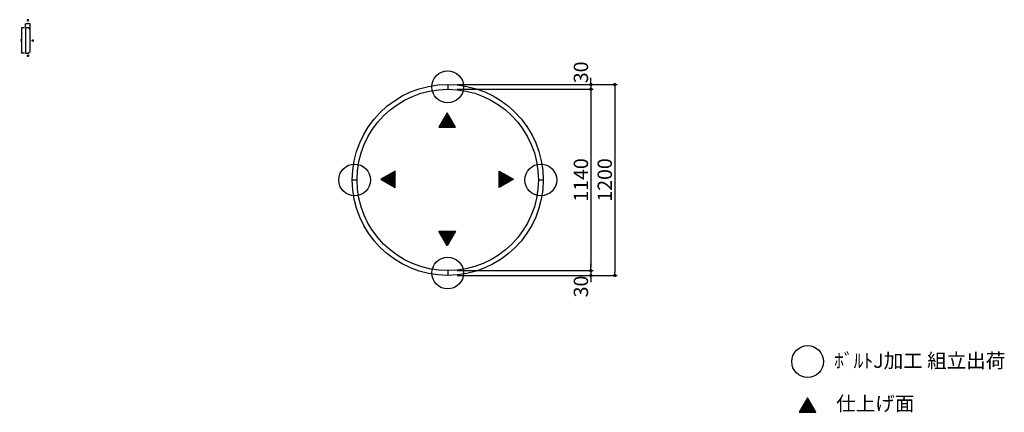
# Model space of a CAD drawing. Extents: x 7131 to 13319, y 3463 to 5930.
import ezdxf

# ---------------------------------------------------------------- set-up
doc = ezdxf.new("R2010")
doc.units = 0
doc.header["$LTSCALE"] = 0.5
doc.layers.get('0').update_dxf_attribs({"linetype": 'CONTINUOUS'})
doc.layers.get('DEFPOINTS').update_dxf_attribs({"color": 165, "linetype": 'CONTINUOUS'})
for name, color, linetype in [('L-1', 1, 'CONTINUOUS'), ('SUNPO', 7, 'CONTINUOUS'), ('TEXT', 3, 'CONTINUOUS')]:
    doc.layers.add(name, color=color, linetype=linetype)
doc.styles.add('DIMSTAND', font='simplex.shx', dxfattribs={"width": 0.6, "bigfont": 'bigfont.shx'})
doc.styles.add('見積もり用', font='simplex.shx', dxfattribs={"width": 0.7, "height": 3.5, "bigfont": 'bigfont.shx'})
doc.dimstyles.new('ADD1-003', dxfattribs={"dimscale": 3, "dimtxt": 3, "dimasz": 0.7, "dimexe": 0.5, "dimexo": 2, "dimgap": 0.6, "dimtad": 0, "dimdec": 8, "dimdsep": 46, "dimtxsty": 'DIMSTAND', "dimblk1": 'DOT', "dimblk2": 'DOT', "dimsah": 1, "dimcen": -2.5, "dimclrd": 256, "dimclre": 256, "dimclrt": 3, "dimadec": 0, "dimazin": 0, "dimtfac": 1, "dimtdec": 8, "dimtix": 1, "dimtmove": 2, "dimatfit": 3, "dimldrblk": 'ORIGIN', "dimfxl": 1, "dimtvp": 0.7, "dimtolj": 1, "dimarcsym": 0})
doc.dimstyles.new('ADD1-030', dxfattribs={"dimscale": 30, "dimtxt": 3, "dimasz": 0.7, "dimexe": 0.5, "dimexo": 2, "dimgap": 0.6, "dimtad": 0, "dimdec": 8, "dimdsep": 46, "dimtxsty": 'DIMSTAND', "dimblk1": 'DOT', "dimblk2": 'DOT', "dimsah": 1, "dimcen": -2.5, "dimclrd": 256, "dimclre": 256, "dimclrt": 3, "dimadec": 0, "dimazin": 0, "dimtfac": 1, "dimtdec": 8, "dimtix": 1, "dimtmove": 2, "dimatfit": 3, "dimldrblk": 'ORIGIN', "dimfxl": 1, "dimtvp": 0.7, "dimtolj": 1, "dimarcsym": 0})

# ---------------------------------------------------------------- blocks, each defined once
blk = doc.blocks.new('_Dot')
at = {"color": 0, "linetype": 'ByBlock', "lineweight": -2}
blk.add_line((-0.5, 0), (-1, 0), dxfattribs=at)
at = {"color": 0, "linetype": 'ByBlock', "const_width": 0.5}
blk.add_lwpolyline([(-0.25, 0, 1), (0.25, 0, 1)], format="xyb", close=True, dxfattribs=at)
blk = doc.blocks.new('*D4')
at = {"layer": 'DEFPOINTS', "color": 0}
for p in [(9821.3, 4353), (9821.3, 4323), (10721.3, 4323)]:
    blk.add_point(p, dxfattribs=at)
at = {"layer": 'SUNPO', "lineweight": -2}
for p, q in [((10721.3, 4374), (10721.3, 4395)), ((9881.3, 4353), (10736.3, 4353)), ((10721.3, 4353), (10721.3, 4323)), ((9881.3, 4323), (10736.3, 4323)), ((10721.3, 4302), (10721.3, 4281))]:
    blk.add_line(p, q, dxfattribs=at)
at = {"layer": 'SUNPO', "lineweight": -2, "xscale": 21, "yscale": 21, "zscale": 21}
for p, rotation in [((10721.3, 4353), 270), ((10721.3, 4323), 90)]:
    blk.add_blockref('_Dot', p, dxfattribs=dict(at, rotation=rotation))
at = {"layer": 'SUNPO', "color": 3, "insert": (10658.3, 4253.2), "char_height": 90, "attachment_point": 5, "rotation": 90, "style": 'DIMSTAND'}
blk.add_mtext('\\A1;30', dxfattribs=at)
blk = doc.blocks.new('_ORIGIN')
at = {"color": 0, "linetype": 'ByBlock'}
blk.add_line((-0.5, 0), (-1, 0), dxfattribs=at)
blk.add_circle((0, 0), 0.5, dxfattribs=at)
blk = doc.blocks.new('*D5')
at = {"layer": 'DEFPOINTS', "color": 0}
for p in [(9821.3, 5493), (9821.3, 4353), (10721.3, 4353)]:
    blk.add_point(p, dxfattribs=at)
at = {"layer": 'SUNPO', "lineweight": -2}
for p, q in [((9881.3, 5493), (10736.3, 5493)), ((10721.3, 5472), (10721.3, 4374)), ((9881.3, 4353), (10736.3, 4353))]:
    blk.add_line(p, q, dxfattribs=at)
at = {"layer": 'SUNPO', "lineweight": -2, "xscale": 21, "yscale": 21, "zscale": 21}
for p, rotation in [((10721.3, 5493), 90), ((10721.3, 4353), 270)]:
    blk.add_blockref('_Dot', p, dxfattribs=dict(at, rotation=rotation))
at = {"layer": 'SUNPO', "color": 3, "insert": (10658.3, 4923), "char_height": 90, "attachment_point": 5, "rotation": 90, "style": 'DIMSTAND'}
blk.add_mtext('\\A1;1140', dxfattribs=at)
blk = doc.blocks.new('*D6')
at = {"layer": 'DEFPOINTS', "color": 0}
for p in [(9821.3, 5523), (9821.3, 5493), (10721.3, 5493)]:
    blk.add_point(p, dxfattribs=at)
at = {"layer": 'SUNPO', "lineweight": -2}
for p, q in [((9881.3, 5523), (10736.3, 5523)), ((10721.3, 5544), (10721.3, 5565)), ((10721.3, 5523), (10721.3, 5493)), ((9881.3, 5493), (10736.3, 5493)), ((10721.3, 5472), (10721.3, 5451))]:
    blk.add_line(p, q, dxfattribs=at)
at = {"layer": 'SUNPO', "lineweight": -2, "xscale": 21, "yscale": 21, "zscale": 21}
for p, rotation in [((10721.3, 5523), 270), ((10721.3, 5493), 90)]:
    blk.add_blockref('_Dot', p, dxfattribs=dict(at, rotation=rotation))
at = {"layer": 'SUNPO', "color": 3, "insert": (10658.3, 5599.3), "char_height": 90, "attachment_point": 5, "rotation": 90, "style": 'DIMSTAND'}
blk.add_mtext('\\A1;30', dxfattribs=at)
blk = doc.blocks.new('*D7')
at = {"layer": 'DEFPOINTS', "color": 0}
for p in [(9821.3, 5523), (9821.3, 4323), (10871.3, 4323)]:
    blk.add_point(p, dxfattribs=at)
at = {"layer": 'SUNPO', "lineweight": -2}
for p, q in [((9881.3, 5523), (10886.3, 5523)), ((10871.3, 5502), (10871.3, 4344)), ((9881.3, 4323), (10886.3, 4323))]:
    blk.add_line(p, q, dxfattribs=at)
at = {"layer": 'SUNPO', "lineweight": -2, "xscale": 21, "yscale": 21, "zscale": 21}
for p, rotation in [((10871.3, 5523), 90), ((10871.3, 4323), 270)]:
    blk.add_blockref('_Dot', p, dxfattribs=dict(at, rotation=rotation))
at = {"layer": 'SUNPO', "color": 3, "insert": (10808.3, 4923), "char_height": 90, "attachment_point": 5, "rotation": 90, "style": 'DIMSTAND'}
blk.add_mtext('\\A1;1200', dxfattribs=at)
blk = doc.blocks.new('*D8')
at = {"layer": 'DEFPOINTS', "color": 0}
for p in [(7167.5, 5903.2), (7167.5, 5879.2), (7197.5, 5866.2)]:
    blk.add_point(p, dxfattribs=at)
at = {"layer": 'SUNPO', "lineweight": -2}
for p, q in [((7167.5, 5885.2), (7167.5, 5904.7)), ((7195.4, 5903.2), (7169.6, 5903.2)), ((7197.5, 5872.2), (7197.5, 5904.7))]:
    blk.add_line(p, q, dxfattribs=at)
at = {"layer": 'SUNPO', "lineweight": -2, "xscale": 2.099999999999999, "yscale": 2.099999999999999, "zscale": 2.099999999999999, "rotation": 180}
blk.add_blockref('_Dot', (7167.5, 5903.2), dxfattribs=at)
at = {"layer": 'SUNPO', "lineweight": -2, "xscale": 2.099999999999999, "yscale": 2.099999999999999, "zscale": 2.099999999999999}
blk.add_blockref('_Dot', (7197.5, 5903.2), dxfattribs=at)
at = {"layer": 'SUNPO', "color": 3, "insert": (7182.5, 5909.5), "char_height": 9, "attachment_point": 5, "style": 'DIMSTAND'}
blk.add_mtext('\\A1;30', dxfattribs=at)
blk = doc.blocks.new('*D9')
at = {"layer": 'DEFPOINTS', "color": 0}
for p in [(7167.5, 5879.2), (7143.5, 5719.2), (7167.5, 5719.2)]:
    blk.add_point(p, dxfattribs=at)
at = {"layer": 'SUNPO', "lineweight": -2}
for p, q in [((7161.5, 5879.2), (7142, 5879.2)), ((7143.5, 5877.1), (7143.5, 5721.3)), ((7161.5, 5719.2), (7142, 5719.2))]:
    blk.add_line(p, q, dxfattribs=at)
at = {"layer": 'SUNPO', "lineweight": -2, "xscale": 2.099999999999999, "yscale": 2.099999999999999, "zscale": 2.099999999999999}
for p, rotation in [((7143.5, 5879.2), 90), ((7143.5, 5719.2), 270)]:
    blk.add_blockref('_Dot', p, dxfattribs=dict(at, rotation=rotation))
at = {"layer": 'SUNPO', "color": 3, "insert": (7137.2, 5799.2), "char_height": 9, "attachment_point": 5, "rotation": 90, "style": 'DIMSTAND'}
blk.add_mtext('\\A1;160', dxfattribs=at)

msp = doc.modelspace()

# ---------------------------------------------------------------- hatches: boundary and pattern name
at = {"layer": 'TEXT'}
h = msp.add_hatch(dxfattribs=at)
h.set_pattern_fill('_USER', color=256, scale=0.750389, angle=-135, double=1, pattern_type=0)
h.set_pattern_definition([(225, (7492.5061, -1267.8184), (0.530605195, -0.530605195), []), (315, (7492.5061, -1267.8184), (0.530605195, 0.530605195), [])])
h.paths.add_polyline_path([(7187.69759585, 5930.16401326), (7177.29989999, 5930.16401326), (7182.49874792, 5921.15934451)])
h = msp.add_hatch(dxfattribs=at)
h.set_pattern_fill('_USER', color=256, scale=0.750389, angle=-45, double=1, pattern_type=0)
h.set_pattern_definition([(315, (14093.289, 6109.2054), (0.530605195, 0.530605195), []), (45, (14093.289, 6109.2054), (-0.530605195, 0.530605195), [])])
h.paths.add_polyline_path([(7216.50341667, 5804.39686533), (7216.50341667, 5793.99916948), (7207.49874792, 5799.19801741)])
h = msp.add_hatch(dxfattribs=at)
h.set_pattern_fill('_USER', color=256, scale=0.750389, angle=-135, double=1, pattern_type=0)
h.set_pattern_definition([(225, (7492.5061, -1176.6309), (0.530605195, -0.530605195), []), (315, (7492.5061, -1176.6309), (0.530605195, 0.530605195), [])])
h.paths.add_polyline_path([(7187.69759585, 5700.15467576), (7177.29989999, 5700.15467576), (7182.49874792, 5709.15934451)])
h = msp.add_hatch(dxfattribs=at)
h.set_pattern_fill('_USER', color=256, scale=7.4772, angle=-135, double=1, pattern_type=0)
h.set_pattern_definition([(225, (12906.99, -63766.166), (5.2871788, -5.2871788), []), (315, (12906.99, -63766.166), (5.2871788, 5.2871788), [])])
h.paths.add_polyline_path([(9869.74692674, 5254.49797216), (9766.13980435, 5254.49797216), (9817.94336554, 5344.22437216)])
h = msp.add_hatch(dxfattribs=at)
h.set_pattern_fill('_USER', color=256, scale=7.4772, angle=-45, double=1, pattern_type=0)
h.set_pattern_definition([(315, (78490.4454, 8016.471), (5.2871788, 5.2871788), []), (45, (78490.4454, 8016.471), (-5.2871788, 5.2871788), [])])
h.paths.add_polyline_path([(9490.86976554, 4979.22793336), (9490.86976554, 4875.62081097), (9401.14336554, 4927.42437216)])
h = msp.add_hatch(dxfattribs=at)
h.set_pattern_fill('_USER', color=256, scale=7.4772, angle=-45, double=1, pattern_type=0)
h.set_pattern_definition([(315, (78898.7246, 8016.471), (5.2871788, 5.2871788), []), (45, (78898.7246, 8016.471), (-5.2871788, 5.2871788), [])])
h.paths.add_polyline_path([(10145.01696554, 4979.22793336), (10145.01696554, 4875.62081097), (10234.74336554, 4927.42437216)])
h = msp.add_hatch(dxfattribs=at)
h.set_pattern_fill('_USER', color=256, scale=7.4772, angle=-135, double=1, pattern_type=0)
h.set_pattern_definition([(225, (12906.99, -64125.337), (5.2871788, -5.2871788), []), (315, (12906.99, -64125.337), (5.2871788, 5.2871788), [])])
h.paths.add_polyline_path([(9869.74692674, 4600.35077216), (9766.13980435, 4600.35077216), (9817.94336554, 4510.62437216)])
h = msp.add_hatch(dxfattribs=at)
h.set_pattern_fill('_USER', color=256, scale=7.5375, angle=-135, double=1, pattern_type=0)
h.set_pattern_definition([(225, (15197.1005, -66113.048), (5.3298174, -5.3298174), []), (315, (15197.1005, -66113.048), (5.3298174, 5.3298174), [])])
h.paths.add_polyline_path([(12135.36321913, 3464.23473266), (12030.92055544, 3464.23473266), (12083.14188729, 3554.68473266)])

# ---------------------------------------------------------------- linework, layer by layer
at = {"layer": 'L-1'}
for p, q in [((9821.25827457, 5523.0494805), (9821.25827457, 5493.0494805)), ((9221.25827457, 4923.0494805), (9251.25827457, 4923.0494805)), ((10391.25827457, 4923.0494805), (10421.25827457, 4923.0494805)), ((9821.25827457, 4353.0494805), (9821.25827457, 4323.0494805))]:
    msp.add_line(p, q, dxfattribs=at)
msp.add_lwpolyline([(7193.49874792, 5870.15934451), (7193.49874792, 5872.15934451, -0.4142135624), (7190.49874792, 5875.15934451, 0.4142135624), (7186.49874792, 5879.15934451), (7167.49874792, 5879.15934451), (7167.49874792, 5719.15934451), (7186.49874792, 5719.15934451, 0.4142135624), (7190.49874792, 5723.15934451, -0.4142135624), (7193.49874792, 5726.15934451), (7193.49874792, 5728.15934451, 0.4142135624), (7197.49874792, 5732.15934451), (7197.49874792, 5866.15934451, 0.4142135624)], format="xyb", close=True, dxfattribs=at)
for radius in [600, 570]:
    msp.add_circle((9821.25827457, 4923.0494805), radius, dxfattribs=at)
at = {"layer": 'TEXT'}
for points in [[(7182.49874792, 5921.15934451), (7187.69759585, 5930.16401326), (7177.29989999, 5930.16401326)], [(7207.49874792, 5799.19801741), (7216.50341667, 5804.39686533), (7216.50341667, 5793.99916948)], [(7182.49874792, 5709.15934451), (7187.69759585, 5700.15467576), (7177.29989999, 5700.15467576)], [(9817.94336554, 5344.22437216), (9766.13980435, 5254.49797216), (9869.74692674, 5254.49797216)], [(9401.14336554, 4927.42437216), (9490.86976554, 4875.62081097), (9490.86976554, 4979.22793336)], [(10234.74336554, 4927.42437216), (10145.01696554, 4875.62081097), (10145.01696554, 4979.22793336)], [(9817.94336554, 4510.62437216), (9766.13980435, 4600.35077216), (9869.74692674, 4600.35077216)], [(12083.14188729, 3554.68473266), (12030.92055544, 3464.23473266), (12135.36321913, 3464.23473266)]]:
    msp.add_lwpolyline(points, close=True, dxfattribs=at)
for centre in [(9821.25827457, 5508.0494805), (9236.25827457, 4923.0494805), (10406.25827457, 4923.0494805), (9821.25827457, 4338.0494805), (12083.14188729, 3781.56797133)]:
    msp.add_circle(centre, 100, dxfattribs=at)

# ---------------------------------------------------------------- texts
at = {"layer": 'TEXT', "char_height": 90, "attachment_point": 1, "style": '見積もり用'}
for s, width, gutter_width, insert in [('ﾎﾞﾙﾄJ加工 組立出荷', 1361.0958890343, 17.5, (12249.73984464, 3831.98509322)), ('仕上げ面', 388.7505093771, 15, (12262.71053938, 3562.54594672))]:
    msp.add_mtext_dynamic_manual_height_columns(s, width=width, gutter_width=gutter_width, heights=[0], dxfattribs=dict(at, insert=insert))

# ---------------------------------------------------------------- dimensions: what is measured, and where the dimension line sits
at = {"layer": 'SUNPO'}
for base, p1, p2, dimstyle, picture, middle in [((7143.498747919, 5719.1593445052), (7167.4987479189, 5879.1593445052), (7167.4987479189, 5719.1593445052), 'ADD1-003', '*D9', (7137.198747919, 5799.1593445051)), ((10871.2582745672, 4323.0494805048), (9821.2582745672, 5523.0494805048), (9821.2582745672, 4323.0494805048), 'ADD1-030', '*D7', (10808.2582745672, 4923.0494805048)), ((10721.2582745673, 4353.0494805048), (9821.2582745672, 5493.0494805048), (9821.2582745672, 4353.0494805048), 'ADD1-030', '*D5', (10658.2582745673, 4923.0494805048))]:
    dim = msp.add_linear_dim(base=base, p1=p1, p2=p2, angle=90, dimstyle=dimstyle, dxfattribs=at)
    dim.commit()
    dim.dimension.update_dxf_attribs({"geometry": picture, "text_midpoint": middle})
dim = msp.add_linear_dim(base=(7167.4987479189, 5903.1593445052), p1=(7197.4987479189, 5866.1593445051), p2=(7167.4987479189, 5879.1593445052), dimstyle='ADD1-003', dxfattribs=at)
dim.commit()
dim.dimension.update_dxf_attribs({"geometry": '*D8', "text_midpoint": (7182.4987479189, 5909.4593445052)})
for base, p1, p2, picture, middle in [((10721.2582745673, 5493.0494805048), (9821.2582745672, 5523.0494805048), (9821.2582745672, 5493.0494805048), '*D6', (10658.2582745672, 5599.3424004168)), ((10721.2582745673, 4323.0494805048), (9821.2582745672, 4353.0494805048), (9821.2582745672, 4323.0494805048), '*D4', (10658.2582745672, 4253.2369769487))]:
    dim = msp.add_linear_dim(base=base, p1=p1, p2=p2, angle=90, dimstyle='ADD1-030', dxfattribs=at)
    dim.commit()
    dim.dimension.update_dxf_attribs({"geometry": picture, "text_midpoint": middle, "dimtype": 160})

doc.saveas('drawing.dxf')
